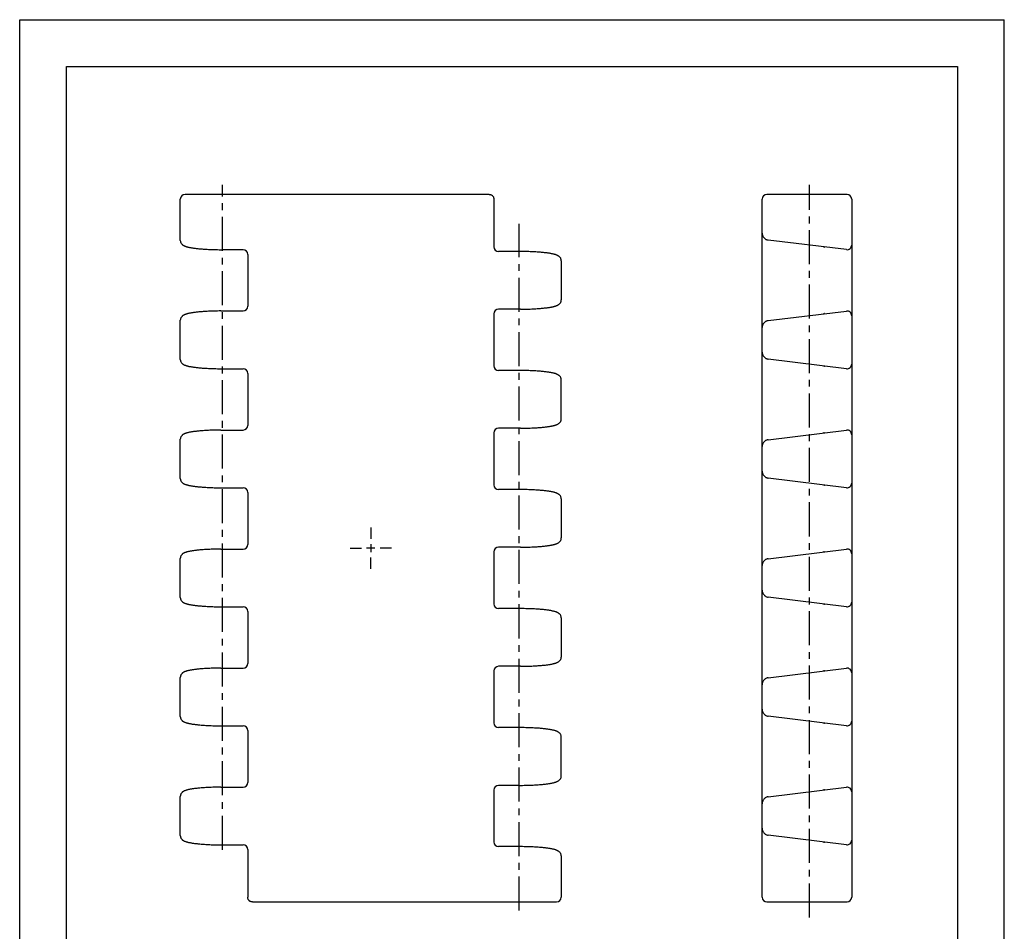
# Model space of a CAD drawing. Extents: x 0 to 210, y 0 to 297.
# Drawn here: x 0 to 210, y 102 to 297 of the extents above; entities that cross this region are included whole.
import ezdxf

# ---------------------------------------------------------------- set-up
doc = ezdxf.new("R2010")
doc.units = 0
doc.header["$LTSCALE"] = 19.36
doc.linetypes.add('CENTER', pattern=[0.6, 0.375, -0.075, 0.075, -0.075])
doc.layers.get('0').update_dxf_attribs({"linetype": 'CONTINUOUS'})
for name, color, linetype in [('AXES', 7, 'CONTINUOUS'), ('DEFAULT_1', 7, 'CENTER'), ('SURFACE', 7, 'CONTINUOUS')]:
    doc.layers.add(name, color=color, linetype=linetype)

msp = doc.modelspace()

# ---------------------------------------------------------------- linework, layer by layer
at = {"color": 7, "linetype": 'CONTINUOUS'}
for p, q in [((0, 0), (0, 297)), ((0, 297), (210, 297)), ((210, 0), (210, 297)), ((10, 10), (10, 287)), ((10, 287), (200, 287)), ((200, 287), (200, 10)), ((101.13, 258.73), (101.13, 248.54)), ((158.35, 231.3), (158.35, 251.46)), ((177.45, 248.92), (177.45, 233.84)), ((48.64, 246.92), (48.64, 235.84)), ((101.13, 234.22), (101.13, 223.14)), ((158.35, 205.9), (158.35, 226.06)), ((177.45, 223.52), (177.45, 208.44)), ((48.64, 221.52), (48.64, 210.44)), ((115.51, 218.25), (115.51, 220.16)), ((115.49, 217.63), (115.5, 217.73)), ((115.49, 217.5), (115.5, 217.65)), ((115.49, 217.43), (115.49, 217.54)), ((115.49, 214.45), (115.49, 217.43)), ((115.5, 218.13), (115.51, 218.2)), ((115.5, 217.86), (115.51, 218.14)), ((115.5, 217.72), (115.5, 217.87)), ((115.51, 218.2), (115.51, 218.26)), ((115.51, 218.2), (115.51, 218.23)), ((115.49, 214.38), (115.49, 214.46)), ((115.5, 214.23), (115.49, 214.39)), ((115.5, 214.09), (115.5, 214.26)), ((115.51, 213.82), (115.5, 214.12)), ((115.51, 213.76), (115.5, 213.83)), ((115.51, 213.73), (115.51, 213.78)), ((115.51, 213.7), (115.51, 213.76)), ((115.51, 211.8), (115.51, 213.7)), ((101.13, 208.82), (101.13, 197.74)), ((158.35, 180.5), (158.35, 200.66)), ((177.45, 198.12), (177.45, 183.04)), ((48.64, 196.12), (48.64, 185.04)), ((101.13, 183.42), (101.13, 172.34)), ((158.35, 155.1), (158.35, 175.26)), ((177.45, 172.72), (177.45, 157.64)), ((48.64, 170.72), (48.64, 159.64)), ((101.13, 158.02), (101.13, 146.94)), ((158.35, 129.7), (158.35, 149.86)), ((177.45, 147.32), (177.45, 132.24)), ((48.64, 145.32), (48.64, 134.24)), ((115.51, 142.05), (115.51, 143.96)), ((115.49, 141.38), (115.5, 141.52)), ((115.49, 141.28), (115.49, 141.39)), ((115.49, 138.33), (115.49, 141.3)), ((115.5, 141.93), (115.51, 142)), ((115.5, 141.6), (115.51, 141.94)), ((115.5, 141.48), (115.5, 141.62)), ((115.51, 142), (115.51, 142.06)), ((115.51, 142), (115.51, 142.03)), ((115.49, 138.19), (115.49, 138.33)), ((115.5, 138.1), (115.49, 138.25)), ((115.5, 137.96), (115.49, 138.12)), ((115.51, 137.58), (115.5, 137.99)), ((115.51, 137.53), (115.51, 137.62)), ((115.51, 137.5), (115.51, 137.56)), ((115.51, 135.6), (115.51, 137.5)), ((101.13, 132.62), (101.13, 121.54)), ((158.35, 109.73), (158.35, 124.46)), ((177.45, 121.92), (177.45, 109.73)), ((48.64, 119.92), (48.64, 109.73)), ((115.51, 118.56), (115.51, 109.73)), ((49.64, 108.73), (114.51, 108.73)), ((159.35, 108.73), (176.45, 108.73))]:
    msp.add_line(p, q, dxfattribs=at)
at = {"color": 2, "linetype": 'CONTINUOUS'}
for p, q in [((74.88, 185.11), (74.88, 183.35)), ((75.76, 184.23), (74, 184.23))]:
    msp.add_line(p, q, dxfattribs=at)
at = {"color": 7, "linetype": 'CONTINUOUS'}
msp.add_lwpolyline([(49.64, 108.73), (49.56, 108.73), (49.49, 108.74), (49.42, 108.75), (49.35, 108.77), (49.28, 108.8), (49.21, 108.82), (49.15, 108.86), (49.08, 108.9), (49.02, 108.94), (48.97, 108.99), (48.91, 109.04), (48.86, 109.09), (48.82, 109.16), (48.77, 109.22), (48.74, 109.29), (48.71, 109.36), (48.68, 109.44), (48.66, 109.52), (48.64, 109.6), (48.64, 109.68), (48.64, 109.73)], dxfattribs=at)
for centre, start, end in [((176.45, 183.04), 0, 97), ((176.45, 172.72), 263, 360), ((176.45, 157.64), 0, 97), ((176.45, 147.32), 263, 360), ((176.45, 132.24), 0, 97), ((176.45, 121.92), 263, 360), ((114.51, 109.73), 270, 360), ((159.35, 109.73), 180, 270), ((176.45, 109.73), 270, 360)]:
    msp.add_arc(centre, 1, start, end, dxfattribs=at)
at = {"layer": 'AXES', "color": 2, "linetype": 'CENTER'}
msp.add_line((106.51, 106.91), (106.51, 253.46), dxfattribs=at)
at = {"layer": 'DEFAULT_1', "color": 2, "linetype": 'CENTER'}
for p, q in [((43.26, 119.89), (43.26, 261.73)), ((168.45, 105.44), (168.45, 261.73)), ((74.88, 188.63), (74.88, 186.23)), ((70.48, 184.23), (72.88, 184.23)), ((79.28, 184.23), (76.88, 184.23)), ((74.88, 179.83), (74.88, 182.23))]:
    msp.add_line(p, q, dxfattribs=at)
at = {"layer": 'SURFACE', "color": 7, "linetype": 'CONTINUOUS'}
for p, q in [((34.26, 249.9), (34.26, 258.73)), ((100.13, 259.73), (35.26, 259.73)), ((158.35, 251.46), (158.35, 258.73)), ((176.45, 259.73), (159.35, 259.73)), ((177.45, 258.73), (177.45, 198.12)), ((176.33, 247.93), (159.66, 249.97)), ((47.64, 247.92), (43.26, 247.92)), ((115.51, 245.56), (115.51, 237.2)), ((106.84, 235.22), (102.13, 235.22)), ((115.51, 237.2), (115.51, 237.2)), ((42.92, 234.84), (47.64, 234.84)), ((159.66, 232.78), (176.33, 234.83)), ((34.26, 224.5), (34.26, 232.86)), ((34.26, 232.86), (34.26, 232.86)), ((158.35, 226.06), (158.35, 231.3)), ((176.33, 222.53), (159.66, 224.57)), ((115.51, 220.16), (115.51, 220.16)), ((115.51, 211.8), (115.51, 211.8)), ((42.92, 209.44), (47.64, 209.44)), ((106.84, 209.82), (102.13, 209.82)), ((159.66, 207.38), (176.33, 209.43)), ((34.26, 199.1), (34.26, 207.46)), ((34.26, 207.46), (34.26, 207.46)), ((158.35, 200.66), (158.35, 205.9)), ((176.33, 197.13), (159.66, 199.17)), ((115.51, 194.76), (115.51, 186.4)), ((115.51, 186.4), (115.51, 186.4)), ((42.92, 184.04), (47.64, 184.04)), ((106.84, 184.42), (102.13, 184.42)), ((159.66, 181.98), (176.33, 184.03)), ((177.45, 183.04), (177.45, 172.72)), ((34.26, 173.7), (34.26, 182.06)), ((34.26, 182.06), (34.26, 182.06)), ((158.35, 175.26), (158.35, 180.5)), ((176.33, 171.73), (159.66, 173.77)), ((115.51, 169.36), (115.51, 161)), ((115.51, 161), (115.51, 161)), ((42.92, 158.64), (47.64, 158.64)), ((106.84, 159.02), (102.13, 159.02)), ((159.66, 156.58), (176.33, 158.63)), ((177.45, 157.64), (177.45, 147.32)), ((34.26, 148.3), (34.26, 156.66)), ((34.26, 156.66), (34.26, 156.66)), ((158.35, 149.86), (158.35, 155.1)), ((176.33, 146.33), (159.66, 148.37)), ((115.51, 143.96), (115.51, 143.96)), ((115.51, 135.6), (115.51, 135.6)), ((42.92, 133.24), (47.64, 133.24)), ((106.51, 133.62), (102.13, 133.62)), ((159.66, 131.18), (176.33, 133.23)), ((34.26, 122.9), (34.26, 131.26)), ((34.26, 131.26), (34.26, 131.26)), ((177.45, 132.24), (177.45, 121.92)), ((158.35, 124.46), (158.35, 129.7)), ((176.33, 120.93), (159.66, 122.97)), ((115.51, 118.56), (115.51, 118.56))]:
    msp.add_line(p, q, dxfattribs=at)
for points in [[(100.13, 259.73), (100.2, 259.73), (100.28, 259.72), (100.35, 259.71), (100.42, 259.69), (100.49, 259.66), (100.55, 259.64), (100.62, 259.6), (100.68, 259.56), (100.74, 259.52), (100.8, 259.47), (100.85, 259.42), (100.9, 259.37), (100.95, 259.3), (100.99, 259.24), (101.03, 259.17), (101.06, 259.1), (101.08, 259.02), (101.11, 258.94), (101.12, 258.86), (101.13, 258.78), (101.13, 258.73)], [(34.26, 249.9), (34.26, 249.85), (34.27, 249.76), (34.28, 249.66), (34.31, 249.56), (34.34, 249.47), (34.39, 249.38), (34.44, 249.29), (34.49, 249.21), (34.55, 249.13), (34.62, 249.07), (34.68, 249.01), (34.75, 248.95), (34.82, 248.9), (34.89, 248.86), (34.96, 248.82), (35.03, 248.78), (35.1, 248.74), (35.18, 248.71), (35.25, 248.68), (35.33, 248.65), (35.42, 248.62), (35.5, 248.59), (35.59, 248.56), (35.69, 248.54), (35.78, 248.51), (35.89, 248.49), (36, 248.46), (36.11, 248.43), (36.23, 248.41), (36.36, 248.39), (36.49, 248.36), (36.63, 248.34), (36.78, 248.31), (36.93, 248.29), (37.09, 248.27), (37.26, 248.24), (37.44, 248.22), (37.62, 248.2), (37.82, 248.18), (38.02, 248.15), (38.23, 248.13), (38.45, 248.11), (38.68, 248.09), (38.91, 248.07), (39.16, 248.06), (39.42, 248.04), (39.68, 248.02), (39.96, 248.01), (40.25, 247.99), (40.55, 247.98), (40.85, 247.96), (41.17, 247.95), (41.5, 247.94), (41.84, 247.94), (42.19, 247.93), (42.55, 247.92), (42.92, 247.92), (43.26, 247.92)], [(158.35, 251.46), (158.36, 251.38), (158.36, 251.28), (158.38, 251.17), (158.4, 251.07), (158.43, 250.97), (158.47, 250.87), (158.52, 250.78), (158.57, 250.69), (158.62, 250.6), (158.69, 250.52), (158.75, 250.44), (158.83, 250.36), (158.91, 250.29), (158.99, 250.23), (159.08, 250.18), (159.17, 250.13), (159.26, 250.08), (159.36, 250.04), (159.46, 250.01), (159.56, 249.99), (159.66, 249.97)], [(171.44, 248.53), (171.49, 248.52), (171.54, 248.51), (171.58, 248.49), (171.62, 248.47), (171.64, 248.46), (171.65, 248.45)], [(171.65, 248.45), (171.65, 248.45), (171.65, 248.45), (171.65, 248.45)], [(115.51, 245.56), (115.51, 245.61), (115.5, 245.7), (115.48, 245.8), (115.45, 245.9), (115.42, 245.99), (115.38, 246.08), (115.33, 246.17), (115.27, 246.25), (115.21, 246.33), (115.15, 246.39), (115.08, 246.45), (115.01, 246.51), (114.94, 246.56), (114.87, 246.6), (114.8, 246.64), (114.73, 246.68), (114.66, 246.72), (114.59, 246.75), (114.51, 246.78), (114.43, 246.81), (114.35, 246.84), (114.26, 246.87), (114.17, 246.9), (114.08, 246.92), (113.98, 246.95), (113.88, 246.97), (113.77, 247), (113.65, 247.02), (113.53, 247.05), (113.4, 247.07), (113.27, 247.1), (113.13, 247.12), (112.99, 247.15), (112.83, 247.17), (112.67, 247.19), (112.5, 247.22), (112.32, 247.24), (112.14, 247.26), (111.95, 247.28), (111.74, 247.31), (111.53, 247.33), (111.32, 247.35), (111.09, 247.37), (110.85, 247.39), (110.6, 247.4), (110.35, 247.42), (110.08, 247.44), (109.8, 247.45), (109.52, 247.47), (109.22, 247.48), (108.91, 247.49), (108.59, 247.51), (108.26, 247.52), (107.92, 247.52), (107.57, 247.53), (107.21, 247.54), (106.84, 247.54), (102.13, 247.54)], [(106.84, 235.22), (107.22, 235.22), (107.58, 235.23), (107.93, 235.24), (108.27, 235.24), (108.59, 235.25), (108.91, 235.26), (109.22, 235.28), (109.52, 235.29), (109.81, 235.31), (110.08, 235.32), (110.35, 235.34), (110.61, 235.36), (110.85, 235.37), (111.09, 235.39), (111.32, 235.41), (111.54, 235.43), (111.75, 235.45), (111.95, 235.48), (112.14, 235.5), (112.33, 235.52), (112.5, 235.54), (112.67, 235.57), (112.83, 235.59), (112.99, 235.61), (113.14, 235.64), (113.27, 235.66), (113.41, 235.69), (113.53, 235.71), (113.65, 235.74), (113.77, 235.76), (113.88, 235.79), (113.98, 235.81), (114.08, 235.84), (114.17, 235.87), (114.26, 235.89), (114.35, 235.92), (114.43, 235.95), (114.51, 235.98), (114.59, 236.01), (114.66, 236.04), (114.74, 236.08), (114.81, 236.12), (114.88, 236.16), (114.95, 236.2), (115.01, 236.25), (115.08, 236.31), (115.15, 236.37), (115.21, 236.44), (115.27, 236.51), (115.33, 236.59), (115.38, 236.68), (115.42, 236.77), (115.46, 236.87), (115.48, 236.96), (115.5, 237.06), (115.51, 237.16), (115.51, 237.2)], [(42.92, 234.84), (42.55, 234.84), (42.19, 234.83), (41.84, 234.82), (41.5, 234.82), (41.17, 234.81), (40.85, 234.79), (40.54, 234.78), (40.24, 234.77), (39.96, 234.75), (39.68, 234.74), (39.41, 234.72), (39.16, 234.7), (38.91, 234.68), (38.67, 234.67), (38.44, 234.65), (38.23, 234.63), (38.02, 234.6), (37.81, 234.58), (37.62, 234.56), (37.44, 234.54), (37.26, 234.52), (37.09, 234.49), (36.93, 234.47), (36.78, 234.45), (36.63, 234.42), (36.49, 234.4), (36.36, 234.37), (36.23, 234.35), (36.11, 234.32), (35.99, 234.3), (35.89, 234.27), (35.78, 234.25), (35.68, 234.22), (35.59, 234.19), (35.5, 234.17), (35.41, 234.14), (35.33, 234.11), (35.25, 234.08), (35.18, 234.05), (35.1, 234.02), (35.03, 233.98), (34.96, 233.94), (34.89, 233.9), (34.82, 233.86), (34.75, 233.81), (34.68, 233.75), (34.62, 233.69), (34.55, 233.62), (34.49, 233.55), (34.44, 233.47), (34.39, 233.38), (34.34, 233.29), (34.31, 233.19), (34.28, 233.1), (34.27, 233), (34.26, 232.9), (34.26, 232.86)], [(171.65, 234.31), (171.65, 234.31), (171.65, 234.31), (171.64, 234.3), (171.62, 234.29), (171.59, 234.27), (171.54, 234.25), (171.49, 234.24), (171.44, 234.23)], [(159.66, 232.78), (159.56, 232.77), (159.45, 232.75), (159.35, 232.71), (159.26, 232.68), (159.16, 232.63), (159.07, 232.58), (158.99, 232.53), (158.9, 232.46), (158.82, 232.39), (158.75, 232.32), (158.68, 232.24), (158.62, 232.16), (158.56, 232.07), (158.51, 231.98), (158.47, 231.88), (158.43, 231.78), (158.4, 231.68), (158.38, 231.58), (158.36, 231.47), (158.35, 231.37), (158.35, 231.3)], [(158.35, 226.06), (158.36, 225.98), (158.36, 225.88), (158.38, 225.77), (158.4, 225.67), (158.43, 225.57), (158.47, 225.47), (158.52, 225.38), (158.57, 225.29), (158.62, 225.2), (158.69, 225.12), (158.75, 225.04), (158.83, 224.96), (158.91, 224.89), (158.99, 224.83), (159.08, 224.78), (159.17, 224.73), (159.26, 224.68), (159.36, 224.64), (159.46, 224.61), (159.56, 224.59), (159.66, 224.57)], [(34.26, 224.5), (34.26, 224.45), (34.27, 224.36), (34.28, 224.26), (34.31, 224.16), (34.34, 224.07), (34.39, 223.98), (34.44, 223.89), (34.49, 223.81), (34.55, 223.73), (34.62, 223.67), (34.68, 223.61), (34.75, 223.55), (34.82, 223.5), (34.89, 223.46), (34.96, 223.42), (35.03, 223.38), (35.1, 223.34), (35.18, 223.31), (35.25, 223.28), (35.33, 223.25), (35.42, 223.22), (35.5, 223.19), (35.59, 223.16), (35.69, 223.14), (35.78, 223.11), (35.89, 223.09), (36, 223.06), (36.11, 223.03), (36.23, 223.01), (36.36, 222.99), (36.49, 222.96), (36.63, 222.94), (36.78, 222.91), (36.93, 222.89), (37.09, 222.87), (37.26, 222.84), (37.44, 222.82), (37.62, 222.8), (37.82, 222.78), (38.02, 222.75), (38.23, 222.73), (38.45, 222.71), (38.68, 222.69), (38.91, 222.67), (39.16, 222.66), (39.42, 222.64), (39.68, 222.62), (39.96, 222.61), (40.25, 222.59), (40.55, 222.58), (40.85, 222.56), (41.17, 222.55), (41.5, 222.54), (41.84, 222.54), (42.19, 222.53), (42.55, 222.52), (42.92, 222.52), (47.64, 222.52)], [(171.44, 223.13), (171.49, 223.12), (171.54, 223.11), (171.58, 223.09), (171.62, 223.07), (171.64, 223.06), (171.65, 223.05)], [(171.65, 223.05), (171.65, 223.05), (171.65, 223.05), (171.65, 223.05)], [(115.51, 220.16), (115.51, 220.21), (115.5, 220.3), (115.48, 220.4), (115.45, 220.5), (115.42, 220.59), (115.38, 220.68), (115.33, 220.77), (115.27, 220.85), (115.21, 220.93), (115.15, 220.99), (115.08, 221.05), (115.01, 221.11), (114.94, 221.16), (114.87, 221.2), (114.8, 221.24), (114.73, 221.28), (114.66, 221.32), (114.59, 221.35), (114.51, 221.38), (114.43, 221.41), (114.35, 221.44), (114.26, 221.47), (114.17, 221.5), (114.08, 221.52), (113.98, 221.55), (113.88, 221.57), (113.77, 221.6), (113.65, 221.62), (113.53, 221.65), (113.4, 221.67), (113.27, 221.7), (113.13, 221.72), (112.99, 221.75), (112.83, 221.77), (112.67, 221.79), (112.5, 221.82), (112.32, 221.84), (112.14, 221.86), (111.95, 221.88), (111.74, 221.91), (111.53, 221.93), (111.32, 221.95), (111.09, 221.97), (110.85, 221.99), (110.6, 222), (110.35, 222.02), (110.08, 222.04), (109.8, 222.05), (109.52, 222.07), (109.22, 222.08), (108.91, 222.09), (108.59, 222.11), (108.26, 222.12), (107.92, 222.12), (107.57, 222.13), (107.21, 222.14), (106.84, 222.14), (102.13, 222.14)], [(106.84, 209.82), (107.22, 209.82), (107.58, 209.83), (107.93, 209.84), (108.27, 209.84), (108.59, 209.85), (108.91, 209.86), (109.22, 209.88), (109.52, 209.89), (109.81, 209.91), (110.08, 209.92), (110.35, 209.94), (110.61, 209.96), (110.85, 209.97), (111.09, 209.99), (111.32, 210.01), (111.54, 210.03), (111.75, 210.05), (111.95, 210.08), (112.14, 210.1), (112.33, 210.12), (112.5, 210.14), (112.67, 210.17), (112.83, 210.19), (112.99, 210.21), (113.14, 210.24), (113.27, 210.26), (113.41, 210.29), (113.53, 210.31), (113.65, 210.34), (113.77, 210.36), (113.88, 210.39), (113.98, 210.41), (114.08, 210.44), (114.17, 210.47), (114.26, 210.49), (114.35, 210.52), (114.43, 210.55), (114.51, 210.58), (114.59, 210.61), (114.66, 210.64), (114.74, 210.68), (114.81, 210.72), (114.88, 210.76), (114.95, 210.8), (115.01, 210.85), (115.08, 210.91), (115.15, 210.97), (115.21, 211.04), (115.27, 211.11), (115.33, 211.19), (115.38, 211.28), (115.42, 211.37), (115.46, 211.47), (115.48, 211.56), (115.5, 211.66), (115.51, 211.76), (115.51, 211.8)], [(42.92, 209.44), (42.55, 209.44), (42.19, 209.43), (41.84, 209.42), (41.5, 209.42), (41.17, 209.41), (40.85, 209.39), (40.54, 209.38), (40.24, 209.37), (39.96, 209.35), (39.68, 209.34), (39.41, 209.32), (39.16, 209.3), (38.91, 209.28), (38.67, 209.27), (38.44, 209.25), (38.23, 209.23), (38.02, 209.2), (37.81, 209.18), (37.62, 209.16), (37.44, 209.14), (37.26, 209.12), (37.09, 209.09), (36.93, 209.07), (36.78, 209.05), (36.63, 209.02), (36.49, 209), (36.36, 208.97), (36.23, 208.95), (36.11, 208.92), (35.99, 208.9), (35.89, 208.87), (35.78, 208.85), (35.68, 208.82), (35.59, 208.79), (35.5, 208.77), (35.41, 208.74), (35.33, 208.71), (35.25, 208.68), (35.18, 208.65), (35.1, 208.62), (35.03, 208.58), (34.96, 208.54), (34.89, 208.5), (34.82, 208.46), (34.75, 208.41), (34.68, 208.35), (34.62, 208.29), (34.55, 208.22), (34.49, 208.15), (34.44, 208.07), (34.39, 207.98), (34.34, 207.89), (34.31, 207.79), (34.28, 207.7), (34.27, 207.6), (34.26, 207.5), (34.26, 207.46)], [(171.65, 208.91), (171.65, 208.91), (171.65, 208.91), (171.64, 208.9), (171.62, 208.89), (171.59, 208.87), (171.54, 208.85), (171.49, 208.84), (171.44, 208.83)], [(159.66, 207.38), (159.56, 207.37), (159.45, 207.35), (159.35, 207.31), (159.26, 207.28), (159.16, 207.23), (159.07, 207.18), (158.99, 207.13), (158.9, 207.06), (158.82, 206.99), (158.75, 206.92), (158.68, 206.84), (158.62, 206.76), (158.56, 206.67), (158.51, 206.58), (158.47, 206.48), (158.43, 206.38), (158.4, 206.28), (158.38, 206.18), (158.36, 206.07), (158.35, 205.97), (158.35, 205.9)], [(158.35, 200.66), (158.36, 200.58), (158.36, 200.48), (158.38, 200.37), (158.4, 200.27), (158.43, 200.17), (158.47, 200.07), (158.52, 199.98), (158.57, 199.89), (158.62, 199.8), (158.69, 199.72), (158.75, 199.64), (158.83, 199.56), (158.91, 199.49), (158.99, 199.43), (159.08, 199.38), (159.17, 199.33), (159.26, 199.28), (159.36, 199.24), (159.46, 199.21), (159.56, 199.19), (159.66, 199.17)], [(34.26, 199.1), (34.26, 199.05), (34.27, 198.96), (34.28, 198.86), (34.31, 198.76), (34.34, 198.67), (34.39, 198.58), (34.44, 198.49), (34.49, 198.41), (34.55, 198.33), (34.62, 198.27), (34.68, 198.21), (34.75, 198.15), (34.82, 198.1), (34.89, 198.06), (34.96, 198.02), (35.03, 197.98), (35.1, 197.94), (35.18, 197.91), (35.25, 197.88), (35.33, 197.85), (35.42, 197.82), (35.5, 197.79), (35.59, 197.76), (35.69, 197.74), (35.78, 197.71), (35.89, 197.69), (36, 197.66), (36.11, 197.63), (36.23, 197.61), (36.36, 197.59), (36.49, 197.56), (36.63, 197.54), (36.78, 197.51), (36.93, 197.49), (37.09, 197.47), (37.26, 197.44), (37.44, 197.42), (37.62, 197.4), (37.82, 197.38), (38.02, 197.35), (38.23, 197.33), (38.45, 197.31), (38.68, 197.29), (38.91, 197.27), (39.16, 197.26), (39.42, 197.24), (39.68, 197.22), (39.96, 197.21), (40.25, 197.19), (40.55, 197.18), (40.85, 197.16), (41.17, 197.15), (41.5, 197.14), (41.84, 197.14), (42.19, 197.13), (42.55, 197.12), (42.92, 197.12), (47.64, 197.12)], [(171.44, 197.73), (171.49, 197.72), (171.54, 197.71), (171.58, 197.69), (171.62, 197.67), (171.64, 197.66), (171.65, 197.65)], [(171.65, 197.65), (171.65, 197.65), (171.65, 197.65), (171.65, 197.65)], [(115.51, 194.76), (115.51, 194.81), (115.5, 194.9), (115.48, 195), (115.45, 195.1), (115.42, 195.19), (115.38, 195.28), (115.33, 195.37), (115.27, 195.45), (115.21, 195.53), (115.15, 195.59), (115.08, 195.65), (115.01, 195.71), (114.94, 195.76), (114.87, 195.8), (114.8, 195.84), (114.73, 195.88), (114.66, 195.92), (114.59, 195.95), (114.51, 195.98), (114.43, 196.01), (114.35, 196.04), (114.26, 196.07), (114.17, 196.1), (114.08, 196.12), (113.98, 196.15), (113.88, 196.17), (113.77, 196.2), (113.65, 196.22), (113.53, 196.25), (113.4, 196.27), (113.27, 196.3), (113.13, 196.32), (112.99, 196.35), (112.83, 196.37), (112.67, 196.39), (112.5, 196.42), (112.32, 196.44), (112.14, 196.46), (111.95, 196.48), (111.74, 196.51), (111.53, 196.53), (111.32, 196.55), (111.09, 196.57), (110.85, 196.59), (110.6, 196.6), (110.35, 196.62), (110.08, 196.64), (109.8, 196.65), (109.52, 196.67), (109.22, 196.68), (108.91, 196.69), (108.59, 196.71), (108.26, 196.72), (107.92, 196.72), (107.57, 196.73), (107.21, 196.74), (106.84, 196.74), (102.13, 196.74)], [(106.84, 184.42), (107.22, 184.42), (107.58, 184.43), (107.93, 184.44), (108.27, 184.44), (108.59, 184.45), (108.91, 184.46), (109.22, 184.48), (109.52, 184.49), (109.81, 184.51), (110.08, 184.52), (110.35, 184.54), (110.61, 184.56), (110.85, 184.57), (111.09, 184.59), (111.32, 184.61), (111.54, 184.63), (111.75, 184.65), (111.95, 184.68), (112.14, 184.7), (112.33, 184.72), (112.5, 184.74), (112.67, 184.77), (112.83, 184.79), (112.99, 184.81), (113.14, 184.84), (113.27, 184.86), (113.41, 184.89), (113.53, 184.91), (113.65, 184.94), (113.77, 184.96), (113.88, 184.99), (113.98, 185.01), (114.08, 185.04), (114.17, 185.07), (114.26, 185.09), (114.35, 185.12), (114.43, 185.15), (114.51, 185.18), (114.59, 185.21), (114.66, 185.24), (114.74, 185.28), (114.81, 185.32), (114.88, 185.36), (114.95, 185.4), (115.01, 185.45), (115.08, 185.51), (115.15, 185.57), (115.21, 185.64), (115.27, 185.71), (115.33, 185.79), (115.38, 185.88), (115.42, 185.97), (115.46, 186.07), (115.48, 186.16), (115.5, 186.26), (115.51, 186.36), (115.51, 186.4)], [(42.92, 184.04), (42.55, 184.04), (42.19, 184.03), (41.84, 184.02), (41.5, 184.02), (41.17, 184.01), (40.85, 183.99), (40.54, 183.98), (40.24, 183.97), (39.96, 183.95), (39.68, 183.94), (39.41, 183.92), (39.16, 183.9), (38.91, 183.88), (38.67, 183.87), (38.44, 183.85), (38.23, 183.83), (38.02, 183.8), (37.81, 183.78), (37.62, 183.76), (37.44, 183.74), (37.26, 183.72), (37.09, 183.69), (36.93, 183.67), (36.78, 183.65), (36.63, 183.62), (36.49, 183.6), (36.36, 183.57), (36.23, 183.55), (36.11, 183.52), (35.99, 183.5), (35.89, 183.47), (35.78, 183.45), (35.68, 183.42), (35.59, 183.39), (35.5, 183.37), (35.41, 183.34), (35.33, 183.31), (35.25, 183.28), (35.18, 183.25), (35.1, 183.22), (35.03, 183.18), (34.96, 183.14), (34.89, 183.1), (34.82, 183.06), (34.75, 183.01), (34.68, 182.95), (34.62, 182.89), (34.55, 182.82), (34.49, 182.75), (34.44, 182.67), (34.39, 182.58), (34.34, 182.49), (34.31, 182.39), (34.28, 182.3), (34.27, 182.2), (34.26, 182.1), (34.26, 182.06)], [(171.65, 183.51), (171.65, 183.51), (171.65, 183.51), (171.64, 183.5), (171.62, 183.49), (171.59, 183.47), (171.54, 183.45), (171.49, 183.44), (171.44, 183.43)], [(159.66, 181.98), (159.56, 181.97), (159.45, 181.95), (159.35, 181.91), (159.26, 181.88), (159.16, 181.83), (159.07, 181.78), (158.99, 181.73), (158.9, 181.66), (158.82, 181.59), (158.75, 181.52), (158.68, 181.44), (158.62, 181.36), (158.56, 181.27), (158.51, 181.18), (158.47, 181.08), (158.43, 180.98), (158.4, 180.88), (158.38, 180.78), (158.36, 180.67), (158.35, 180.57), (158.35, 180.5)], [(158.35, 175.26), (158.36, 175.18), (158.36, 175.08), (158.38, 174.97), (158.4, 174.87), (158.43, 174.77), (158.47, 174.67), (158.52, 174.58), (158.57, 174.49), (158.62, 174.4), (158.69, 174.32), (158.75, 174.24), (158.83, 174.16), (158.91, 174.09), (158.99, 174.03), (159.08, 173.98), (159.17, 173.93), (159.26, 173.88), (159.36, 173.84), (159.46, 173.81), (159.56, 173.79), (159.66, 173.77)], [(34.26, 173.7), (34.26, 173.65), (34.27, 173.56), (34.28, 173.46), (34.31, 173.36), (34.34, 173.27), (34.39, 173.18), (34.44, 173.09), (34.49, 173.01), (34.55, 172.93), (34.62, 172.87), (34.68, 172.81), (34.75, 172.75), (34.82, 172.7), (34.89, 172.66), (34.96, 172.62), (35.03, 172.58), (35.1, 172.54), (35.18, 172.51), (35.25, 172.48), (35.33, 172.45), (35.42, 172.42), (35.5, 172.39), (35.59, 172.36), (35.69, 172.34), (35.78, 172.31), (35.89, 172.29), (36, 172.26), (36.11, 172.23), (36.23, 172.21), (36.36, 172.19), (36.49, 172.16), (36.63, 172.14), (36.78, 172.11), (36.93, 172.09), (37.09, 172.07), (37.26, 172.04), (37.44, 172.02), (37.62, 172), (37.82, 171.98), (38.02, 171.95), (38.23, 171.93), (38.45, 171.91), (38.68, 171.89), (38.91, 171.87), (39.16, 171.86), (39.42, 171.84), (39.68, 171.82), (39.96, 171.81), (40.25, 171.79), (40.55, 171.78), (40.85, 171.76), (41.17, 171.75), (41.5, 171.74), (41.84, 171.74), (42.19, 171.73), (42.55, 171.72), (42.92, 171.72), (47.64, 171.72)], [(171.44, 172.33), (171.49, 172.32), (171.54, 172.31), (171.58, 172.29), (171.62, 172.27), (171.64, 172.26), (171.65, 172.25)], [(171.65, 172.25), (171.65, 172.25), (171.65, 172.25), (171.65, 172.25)], [(115.51, 169.36), (115.51, 169.41), (115.5, 169.5), (115.48, 169.6), (115.45, 169.7), (115.42, 169.79), (115.38, 169.88), (115.33, 169.97), (115.27, 170.05), (115.21, 170.13), (115.15, 170.19), (115.08, 170.25), (115.01, 170.31), (114.94, 170.36), (114.87, 170.4), (114.8, 170.44), (114.73, 170.48), (114.66, 170.52), (114.59, 170.55), (114.51, 170.58), (114.43, 170.61), (114.35, 170.64), (114.26, 170.67), (114.17, 170.7), (114.08, 170.72), (113.98, 170.75), (113.88, 170.77), (113.77, 170.8), (113.65, 170.82), (113.53, 170.85), (113.4, 170.87), (113.27, 170.9), (113.13, 170.92), (112.99, 170.95), (112.83, 170.97), (112.67, 170.99), (112.5, 171.02), (112.32, 171.04), (112.14, 171.06), (111.95, 171.08), (111.74, 171.11), (111.53, 171.13), (111.32, 171.15), (111.09, 171.17), (110.85, 171.19), (110.6, 171.2), (110.35, 171.22), (110.08, 171.24), (109.8, 171.25), (109.52, 171.27), (109.22, 171.28), (108.91, 171.29), (108.59, 171.31), (108.26, 171.32), (107.92, 171.32), (107.57, 171.33), (107.21, 171.34), (106.84, 171.34), (102.13, 171.34)], [(106.84, 159.02), (107.22, 159.02), (107.58, 159.03), (107.93, 159.04), (108.27, 159.04), (108.59, 159.05), (108.91, 159.06), (109.22, 159.08), (109.52, 159.09), (109.81, 159.11), (110.08, 159.12), (110.35, 159.14), (110.61, 159.16), (110.85, 159.17), (111.09, 159.19), (111.32, 159.21), (111.54, 159.23), (111.75, 159.25), (111.95, 159.28), (112.14, 159.3), (112.33, 159.32), (112.5, 159.34), (112.67, 159.37), (112.83, 159.39), (112.99, 159.41), (113.14, 159.44), (113.27, 159.46), (113.41, 159.49), (113.53, 159.51), (113.65, 159.54), (113.77, 159.56), (113.88, 159.59), (113.98, 159.61), (114.08, 159.64), (114.17, 159.67), (114.26, 159.69), (114.35, 159.72), (114.43, 159.75), (114.51, 159.78), (114.59, 159.81), (114.66, 159.84), (114.74, 159.88), (114.81, 159.92), (114.88, 159.96), (114.95, 160), (115.01, 160.05), (115.08, 160.11), (115.15, 160.17), (115.21, 160.24), (115.27, 160.31), (115.33, 160.39), (115.38, 160.48), (115.42, 160.57), (115.46, 160.67), (115.48, 160.76), (115.5, 160.86), (115.51, 160.96), (115.51, 161)], [(42.92, 158.64), (42.55, 158.64), (42.19, 158.63), (41.84, 158.62), (41.5, 158.62), (41.17, 158.61), (40.85, 158.59), (40.54, 158.58), (40.24, 158.57), (39.96, 158.55), (39.68, 158.54), (39.41, 158.52), (39.16, 158.5), (38.91, 158.48), (38.67, 158.47), (38.44, 158.45), (38.23, 158.43), (38.02, 158.4), (37.81, 158.38), (37.62, 158.36), (37.44, 158.34), (37.26, 158.32), (37.09, 158.29), (36.93, 158.27), (36.78, 158.25), (36.63, 158.22), (36.49, 158.2), (36.36, 158.17), (36.23, 158.15), (36.11, 158.12), (35.99, 158.1), (35.89, 158.07), (35.78, 158.05), (35.68, 158.02), (35.59, 157.99), (35.5, 157.97), (35.41, 157.94), (35.33, 157.91), (35.25, 157.88), (35.18, 157.85), (35.1, 157.82), (35.03, 157.78), (34.96, 157.74), (34.89, 157.7), (34.82, 157.66), (34.75, 157.61), (34.68, 157.55), (34.62, 157.49), (34.55, 157.42), (34.49, 157.35), (34.44, 157.27), (34.39, 157.18), (34.34, 157.09), (34.31, 156.99), (34.28, 156.9), (34.27, 156.8), (34.26, 156.7), (34.26, 156.66)], [(171.65, 158.11), (171.65, 158.11), (171.65, 158.11), (171.64, 158.1), (171.62, 158.09), (171.59, 158.07), (171.54, 158.05), (171.49, 158.04), (171.44, 158.03)], [(159.66, 156.58), (159.56, 156.57), (159.45, 156.55), (159.35, 156.51), (159.26, 156.48), (159.16, 156.43), (159.07, 156.38), (158.99, 156.33), (158.9, 156.26), (158.82, 156.19), (158.75, 156.12), (158.68, 156.04), (158.62, 155.96), (158.56, 155.87), (158.51, 155.78), (158.47, 155.68), (158.43, 155.58), (158.4, 155.48), (158.38, 155.38), (158.36, 155.27), (158.35, 155.17), (158.35, 155.1)], [(158.35, 149.86), (158.36, 149.78), (158.36, 149.68), (158.38, 149.57), (158.4, 149.47), (158.43, 149.37), (158.47, 149.27), (158.52, 149.18), (158.57, 149.09), (158.62, 149), (158.69, 148.92), (158.75, 148.84), (158.83, 148.76), (158.91, 148.69), (158.99, 148.63), (159.08, 148.58), (159.17, 148.53), (159.26, 148.48), (159.36, 148.44), (159.46, 148.41), (159.56, 148.39), (159.66, 148.37)], [(34.26, 148.3), (34.26, 148.25), (34.27, 148.16), (34.28, 148.06), (34.31, 147.96), (34.34, 147.87), (34.39, 147.78), (34.44, 147.69), (34.49, 147.61), (34.55, 147.53), (34.62, 147.47), (34.68, 147.41), (34.75, 147.35), (34.82, 147.3), (34.89, 147.26), (34.96, 147.22), (35.03, 147.18), (35.1, 147.14), (35.18, 147.11), (35.25, 147.08), (35.33, 147.05), (35.42, 147.02), (35.5, 146.99), (35.59, 146.96), (35.69, 146.94), (35.78, 146.91), (35.89, 146.89), (36, 146.86), (36.11, 146.83), (36.23, 146.81), (36.36, 146.79), (36.49, 146.76), (36.63, 146.74), (36.78, 146.71), (36.93, 146.69), (37.09, 146.67), (37.26, 146.64), (37.44, 146.62), (37.62, 146.6), (37.82, 146.58), (38.02, 146.55), (38.23, 146.53), (38.45, 146.51), (38.68, 146.49), (38.91, 146.47), (39.16, 146.46), (39.42, 146.44), (39.68, 146.42), (39.96, 146.41), (40.25, 146.39), (40.55, 146.38), (40.85, 146.36), (41.17, 146.35), (41.5, 146.34), (41.84, 146.34), (42.19, 146.33), (42.55, 146.32), (42.92, 146.32), (47.64, 146.32)], [(115.51, 143.96), (115.51, 144.01), (115.5, 144.1), (115.48, 144.2), (115.45, 144.3), (115.42, 144.39), (115.38, 144.48), (115.33, 144.57), (115.27, 144.65), (115.21, 144.73), (115.15, 144.79), (115.08, 144.85), (115.01, 144.91), (114.94, 144.96), (114.87, 145), (114.8, 145.04), (114.73, 145.08), (114.66, 145.12), (114.59, 145.15), (114.51, 145.18), (114.43, 145.21), (114.35, 145.24), (114.26, 145.27), (114.17, 145.3), (114.08, 145.32), (113.98, 145.35), (113.88, 145.37), (113.77, 145.4), (113.65, 145.42), (113.53, 145.45), (113.4, 145.47), (113.27, 145.5), (113.13, 145.52), (112.99, 145.55), (112.83, 145.57), (112.67, 145.59), (112.5, 145.62), (112.32, 145.64), (112.14, 145.66), (111.95, 145.68), (111.74, 145.71), (111.53, 145.73), (111.32, 145.75), (111.09, 145.77), (110.85, 145.79), (110.6, 145.8), (110.35, 145.82), (110.08, 145.84), (109.8, 145.85), (109.52, 145.87), (109.22, 145.88), (108.91, 145.89), (108.59, 145.91), (108.26, 145.92), (107.92, 145.92), (107.57, 145.93), (107.21, 145.94), (106.84, 145.94), (102.13, 145.94)], [(171.44, 146.93), (171.49, 146.92), (171.54, 146.91), (171.58, 146.89), (171.62, 146.87), (171.64, 146.86), (171.65, 146.85)], [(171.65, 146.85), (171.65, 146.85), (171.65, 146.85), (171.65, 146.85)], [(106.51, 133.62), (106.84, 133.62), (107.22, 133.62), (107.58, 133.63), (107.93, 133.64), (108.27, 133.64), (108.59, 133.65), (108.91, 133.66), (109.22, 133.68), (109.52, 133.69), (109.81, 133.71), (110.08, 133.72), (110.35, 133.74), (110.61, 133.76), (110.85, 133.77), (111.09, 133.79), (111.32, 133.81), (111.54, 133.83), (111.75, 133.85), (111.95, 133.88), (112.14, 133.9), (112.33, 133.92), (112.5, 133.94), (112.67, 133.97), (112.83, 133.99), (112.99, 134.01), (113.14, 134.04), (113.27, 134.06), (113.41, 134.09), (113.53, 134.11), (113.65, 134.14), (113.77, 134.16), (113.88, 134.19), (113.98, 134.21), (114.08, 134.24), (114.17, 134.27), (114.26, 134.29), (114.35, 134.32), (114.43, 134.35), (114.51, 134.38), (114.59, 134.41), (114.66, 134.44), (114.74, 134.48), (114.81, 134.52), (114.88, 134.56), (114.95, 134.6), (115.01, 134.65), (115.08, 134.71), (115.15, 134.77), (115.21, 134.84), (115.27, 134.91), (115.33, 134.99), (115.38, 135.08), (115.42, 135.17), (115.46, 135.27), (115.48, 135.36), (115.5, 135.46), (115.51, 135.56), (115.51, 135.6)], [(42.92, 133.24), (42.55, 133.24), (42.19, 133.23), (41.84, 133.22), (41.5, 133.22), (41.17, 133.21), (40.85, 133.19), (40.54, 133.18), (40.24, 133.17), (39.96, 133.15), (39.68, 133.14), (39.41, 133.12), (39.16, 133.1), (38.91, 133.08), (38.67, 133.07), (38.44, 133.05), (38.23, 133.03), (38.02, 133), (37.81, 132.98), (37.62, 132.96), (37.44, 132.94), (37.26, 132.92), (37.09, 132.89), (36.93, 132.87), (36.78, 132.85), (36.63, 132.82), (36.49, 132.8), (36.36, 132.77), (36.23, 132.75), (36.11, 132.72), (35.99, 132.7), (35.89, 132.67), (35.78, 132.65), (35.68, 132.62), (35.59, 132.59), (35.5, 132.57), (35.41, 132.54), (35.33, 132.51), (35.25, 132.48), (35.18, 132.45), (35.1, 132.42), (35.03, 132.38), (34.96, 132.34), (34.89, 132.3), (34.82, 132.26), (34.75, 132.21), (34.68, 132.15), (34.62, 132.09), (34.55, 132.02), (34.49, 131.95), (34.44, 131.87), (34.39, 131.78), (34.34, 131.69), (34.31, 131.59), (34.28, 131.5), (34.27, 131.4), (34.26, 131.3), (34.26, 131.26)], [(171.65, 132.71), (171.65, 132.71), (171.65, 132.71), (171.64, 132.7), (171.62, 132.69), (171.59, 132.67), (171.54, 132.65), (171.49, 132.64), (171.44, 132.63)], [(159.66, 131.18), (159.56, 131.17), (159.45, 131.15), (159.35, 131.11), (159.26, 131.08), (159.16, 131.03), (159.07, 130.98), (158.99, 130.93), (158.9, 130.86), (158.82, 130.79), (158.75, 130.72), (158.68, 130.64), (158.62, 130.56), (158.56, 130.47), (158.51, 130.38), (158.47, 130.28), (158.43, 130.18), (158.4, 130.08), (158.38, 129.98), (158.36, 129.87), (158.35, 129.77), (158.35, 129.7)], [(158.35, 124.46), (158.36, 124.38), (158.36, 124.28), (158.38, 124.17), (158.4, 124.07), (158.43, 123.97), (158.47, 123.87), (158.52, 123.78), (158.57, 123.69), (158.62, 123.6), (158.69, 123.52), (158.75, 123.44), (158.83, 123.36), (158.91, 123.29), (158.99, 123.23), (159.08, 123.18), (159.17, 123.13), (159.26, 123.08), (159.36, 123.04), (159.46, 123.01), (159.56, 122.99), (159.66, 122.97)], [(34.26, 122.9), (34.26, 122.85), (34.27, 122.76), (34.28, 122.66), (34.31, 122.56), (34.34, 122.47), (34.39, 122.38), (34.44, 122.29), (34.49, 122.21), (34.55, 122.13), (34.62, 122.07), (34.68, 122.01), (34.75, 121.95), (34.82, 121.9), (34.89, 121.86), (34.96, 121.82), (35.03, 121.78), (35.1, 121.74), (35.18, 121.71), (35.25, 121.68), (35.33, 121.65), (35.42, 121.62), (35.5, 121.59), (35.59, 121.56), (35.69, 121.54), (35.78, 121.51), (35.89, 121.49), (36, 121.46), (36.11, 121.43), (36.23, 121.41), (36.36, 121.39), (36.49, 121.36), (36.63, 121.34), (36.78, 121.31), (36.93, 121.29), (37.09, 121.27), (37.26, 121.24), (37.44, 121.22), (37.62, 121.2), (37.82, 121.18), (38.02, 121.15), (38.23, 121.13), (38.45, 121.11), (38.68, 121.09), (38.91, 121.07), (39.16, 121.06), (39.42, 121.04), (39.68, 121.02), (39.96, 121.01), (40.25, 120.99), (40.55, 120.98), (40.85, 120.96), (41.17, 120.95), (41.5, 120.94), (41.84, 120.94), (42.19, 120.93), (42.55, 120.92), (42.92, 120.92), (47.64, 120.92)], [(115.51, 118.56), (115.51, 118.61), (115.5, 118.7), (115.48, 118.8), (115.45, 118.9), (115.42, 118.99), (115.38, 119.08), (115.33, 119.17), (115.27, 119.25), (115.21, 119.33), (115.15, 119.39), (115.08, 119.45), (115.01, 119.51), (114.94, 119.56), (114.87, 119.6), (114.8, 119.64), (114.73, 119.68), (114.66, 119.72), (114.59, 119.75), (114.51, 119.78), (114.43, 119.81), (114.35, 119.84), (114.26, 119.87), (114.17, 119.9), (114.08, 119.92), (113.98, 119.95), (113.88, 119.97), (113.77, 120), (113.65, 120.02), (113.53, 120.05), (113.4, 120.07), (113.27, 120.1), (113.13, 120.12), (112.99, 120.15), (112.83, 120.17), (112.67, 120.19), (112.5, 120.22), (112.32, 120.24), (112.14, 120.26), (111.95, 120.28), (111.74, 120.31), (111.53, 120.33), (111.32, 120.35), (111.09, 120.37), (110.85, 120.39), (110.6, 120.4), (110.35, 120.42), (110.08, 120.44), (109.8, 120.45), (109.52, 120.47), (109.22, 120.48), (108.91, 120.49), (108.59, 120.51), (108.26, 120.52), (107.92, 120.52), (107.57, 120.53), (107.21, 120.54), (106.84, 120.54), (102.13, 120.54)], [(171.44, 121.53), (171.49, 121.52), (171.54, 121.51), (171.58, 121.49), (171.62, 121.47), (171.64, 121.46), (171.65, 121.45)], [(171.65, 121.45), (171.65, 121.45), (171.65, 121.45), (171.65, 121.45)]]:
    msp.add_lwpolyline(points, dxfattribs=at)
for centre, start, end in [((35.26, 258.73), 90, 180), ((159.35, 258.73), 90, 180), ((176.45, 258.73), 0, 90), ((47.64, 246.92), 0, 90), ((102.13, 248.54), 180, 270), ((176.45, 248.92), 263, 360), ((47.64, 235.84), 270, 360), ((102.13, 234.22), 90, 180), ((176.45, 233.84), 0, 97), ((102.13, 223.14), 180, 270), ((176.45, 223.52), 263, 360), ((47.64, 221.52), 0, 90), ((47.64, 210.44), 270, 360), ((102.13, 208.82), 90, 180), ((176.45, 208.44), 0, 97), ((102.13, 197.74), 180, 270), ((176.45, 198.12), 263, 360), ((47.64, 196.12), 0, 90), ((47.64, 185.04), 270, 360), ((102.13, 183.42), 90, 180), ((176.45, 183.04), 0, 97), ((102.13, 172.34), 180, 270), ((176.45, 172.72), 263, 360), ((47.64, 170.72), 0, 90), ((47.64, 159.64), 270, 360), ((102.13, 158.02), 90, 180), ((176.45, 157.64), 0, 97), ((176.45, 147.32), 263, 360), ((47.64, 145.32), 0, 90), ((102.13, 146.94), 180, 270), ((47.64, 134.24), 270, 360), ((102.13, 132.62), 90, 180), ((176.45, 132.24), 0, 97), ((176.45, 121.92), 263, 360), ((47.64, 119.92), 0, 90), ((102.13, 121.54), 180, 270)]:
    msp.add_arc(centre, 1, start, end, dxfattribs=at)

doc.saveas('drawing.dxf')
